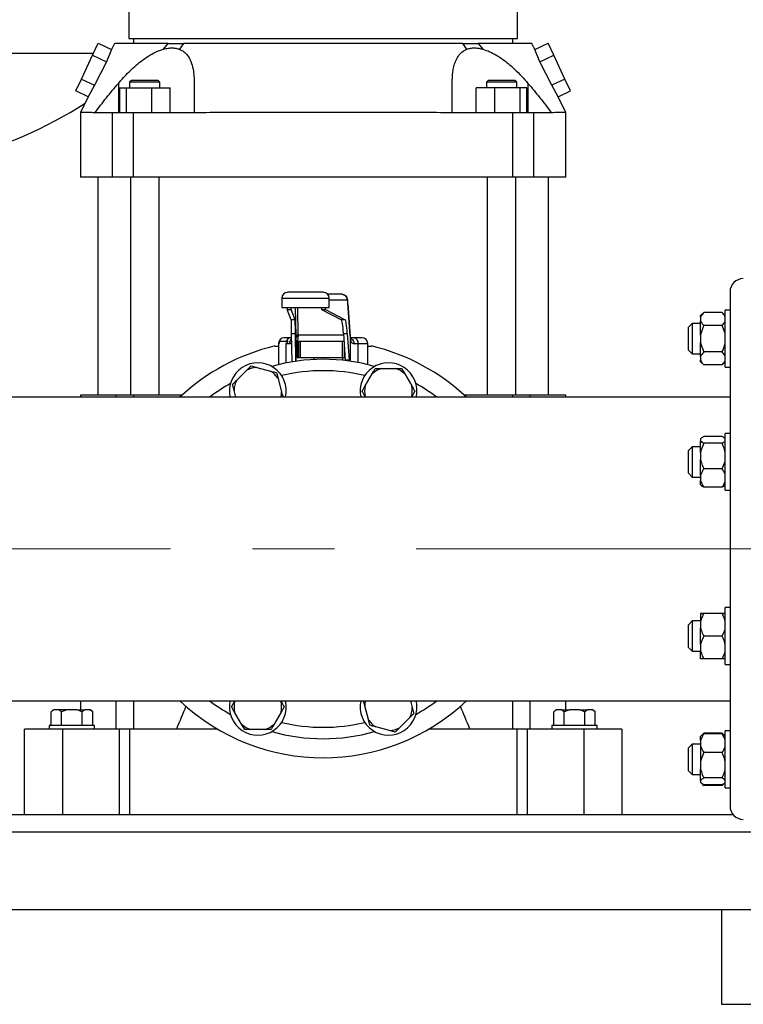
# Model space of a CAD drawing. Units: millimetres. Extents: x 4 to 416, y 4 to 293.
# Drawn here: x 121 to 143, y 65 to 95 of the extents above; entities that cross this region are included whole.
import ezdxf

# ---------------------------------------------------------------- set-up
doc = ezdxf.new("R2010")
doc.units = ezdxf.units.MM
doc.linetypes.add('CENTERX2', pattern=[20.32, 12.7, -2.54, 2.54, -2.54])
doc.layers.add('FORMAT', color=7, linetype='Continuous')

msp = doc.modelspace()

# ---------------------------------------------------------------- linework, layer by layer
at = {"color": 7, "linetype": 'Continuous', "lineweight": 25}
for p, q in [((124.24, 95.957), (124.24, 94.781)), ((136.299, 94.781), (136.299, 95.957)), ((124.24, 94.781), (130.269, 94.781)), ((124.387, 94.781), (124.387, 94.634)), ((130.269, 94.781), (136.299, 94.781)), ((136.152, 94.634), (136.152, 94.781)), ((123.118, 94.268), (123.29, 94.637)), ((123.29, 94.637), (123.705, 94.444)), ((123.705, 94.444), (123.549, 94.067)), ((123.799, 94.634), (123.705, 94.444)), ((125.316, 94.454), (125.46, 94.634)), ((125.941, 94.634), (125.811, 94.454)), ((134.728, 94.454), (134.598, 94.634)), ((135.079, 94.634), (135.223, 94.454)), ((136.834, 94.444), (136.74, 94.634)), ((136.834, 94.444), (137.248, 94.637)), ((136.989, 94.067), (136.834, 94.444)), ((137.421, 94.268), (137.248, 94.637)), ((122.774, 93.529), (123.118, 94.268)), ((123.118, 94.268), (123.549, 94.067)), ((123.549, 94.067), (123.182, 93.339)), ((136.989, 94.067), (137.421, 94.268)), ((137.357, 93.339), (136.989, 94.067)), ((137.765, 93.529), (137.421, 94.268)), ((122.601, 93.16), (122.774, 93.529)), ((122.774, 93.529), (123.182, 93.339)), ((124.326, 93.486), (124.267, 93.428)), ((124.267, 93.428), (124.267, 93.251)), ((124.737, 93.428), (124.267, 93.428)), ((124.737, 93.486), (124.326, 93.486)), ((125.149, 93.486), (124.737, 93.486)), ((125.208, 93.428), (124.737, 93.428)), ((125.208, 93.428), (125.149, 93.486)), ((125.208, 93.251), (125.208, 93.428)), ((135.39, 93.486), (135.331, 93.428)), ((135.331, 93.428), (135.331, 93.251)), ((136.272, 93.428), (135.331, 93.428)), ((135.801, 93.486), (135.39, 93.486)), ((136.213, 93.486), (135.801, 93.486)), ((136.272, 93.428), (136.213, 93.486)), ((136.272, 93.251), (136.272, 93.428)), ((137.765, 93.529), (137.357, 93.339)), ((137.937, 93.16), (137.765, 93.529)), ((122.984, 92.981), (122.601, 93.16)), ((123.182, 93.339), (122.984, 92.981)), ((123.918, 93.394), (123.918, 92.486)), ((123.95, 93.251), (123.95, 92.486)), ((123.95, 93.251), (124.161, 93.251)), ((124.161, 93.251), (124.161, 92.486)), ((124.161, 93.251), (124.948, 93.251)), ((124.948, 93.251), (124.948, 92.486)), ((124.948, 93.251), (125.525, 93.251)), ((125.525, 92.486), (125.525, 93.251)), ((135.591, 93.251), (135.014, 93.251)), ((135.014, 92.486), (135.014, 93.251)), ((135.591, 92.486), (135.591, 93.251)), ((136.378, 93.251), (135.591, 93.251)), ((136.378, 92.486), (136.378, 93.251)), ((136.589, 93.251), (136.378, 93.251)), ((136.589, 92.486), (136.589, 93.251)), ((136.621, 93.394), (136.621, 92.486)), ((137.555, 92.981), (137.357, 93.339)), ((137.555, 92.981), (137.937, 93.16)), ((122.984, 92.981), (122.74, 92.487)), ((137.799, 92.487), (137.555, 92.981)), ((122.74, 92.487), (122.74, 90.486)), ((123.732, 92.486), (123.191, 92.486)), ((123.732, 90.486), (123.732, 92.486)), ((124.385, 92.486), (123.732, 92.486)), ((124.385, 90.486), (124.385, 92.486)), ((126.271, 92.486), (124.385, 92.486)), ((136.153, 92.486), (134.268, 92.486)), ((136.153, 90.486), (136.153, 92.486)), ((136.806, 92.486), (136.153, 92.486)), ((136.806, 90.486), (136.806, 92.486)), ((137.348, 92.486), (136.806, 92.486)), ((137.799, 90.486), (137.799, 92.487)), ((123.732, 90.486), (122.74, 90.486)), ((123.284, 90.486), (123.284, 83.722)), ((124.385, 90.486), (123.732, 90.486)), ((124.296, 90.486), (124.296, 83.722)), ((136.153, 90.486), (124.385, 90.486)), ((125.179, 83.722), (125.179, 90.486)), ((135.36, 90.486), (135.36, 83.722)), ((136.806, 90.486), (136.153, 90.486)), ((136.243, 83.722), (136.243, 90.486)), ((137.799, 90.486), (136.806, 90.486)), ((137.255, 83.722), (137.255, 90.486)), ((128.987, 86.739), (128.987, 86.445)), ((130.28, 86.916), (129.163, 86.916)), ((130.843, 86.857), (130.412, 86.857)), ((130.457, 86.445), (130.457, 86.739)), ((130.847, 86.852), (130.843, 86.857)), ((142.887, 86.928), (142.887, 70.986)), ((128.987, 86.445), (130.457, 86.445)), ((131.107, 85.563), (131.039, 86.572)), ((131.039, 86.56), (131.107, 85.552)), ((129.154, 86.382), (129.272, 86.382)), ((129.278, 86.064), (129.154, 86.382)), ((129.396, 86.064), (129.272, 86.382)), ((130.221, 86.382), (130.338, 86.382)), ((130.221, 86.382), (130.834, 86.064)), ((130.338, 86.382), (130.951, 86.064)), ((142.075, 86.294), (141.975, 86.194)), ((141.975, 86.147), (141.975, 86.194)), ((141.975, 86.147), (141.975, 86.032)), ((142.64, 86.294), (142.075, 86.294)), ((142.74, 86.194), (142.64, 86.294)), ((142.887, 86.361), (142.74, 86.361)), ((142.74, 85.805), (142.74, 86.361)), ((129.396, 86.064), (129.278, 86.064)), ((130.951, 86.064), (130.834, 86.064)), ((141.716, 85.949), (141.599, 85.832)), ((141.599, 85.126), (141.599, 85.832)), ((141.975, 85.949), (141.716, 85.949)), ((141.716, 85.949), (141.716, 85.008)), ((141.975, 85.591), (141.975, 86.032)), ((142.64, 85.885), (142.075, 85.885)), ((142.74, 84.596), (142.74, 85.805)), ((129.263, 85.504), (129.064, 85.504)), ((129.294, 85.504), (129.263, 85.504)), ((129.292, 85.634), (129.41, 85.634)), ((129.304, 84.76), (129.292, 85.634)), ((129.421, 84.778), (129.41, 85.634)), ((129.428, 84.779), (129.428, 85.499)), ((130.9, 85.634), (131.018, 85.634)), ((130.9, 85.634), (130.955, 84.817)), ((131.018, 85.634), (131.073, 84.817)), ((131.219, 85.504), (131.102, 85.504)), ((131.475, 85.504), (131.219, 85.504)), ((141.975, 85.591), (141.975, 85.363)), ((128.769, 85.251), (128.887, 85.251)), ((128.887, 85.328), (128.887, 84.675)), ((128.908, 85.386), (128.908, 85.328)), ((129.182, 85.386), (128.908, 85.386)), ((129.116, 85.328), (129.233, 85.328)), ((129.463, 85.386), (129.428, 85.386)), ((129.463, 85.386), (129.463, 84.898)), ((129.501, 85.386), (129.463, 85.386)), ((129.501, 85.386), (129.501, 84.898)), ((129.558, 85.386), (129.501, 85.386)), ((129.558, 85.386), (129.558, 84.898)), ((130.855, 85.386), (129.558, 85.386)), ((130.855, 85.386), (130.855, 84.898)), ((130.916, 85.386), (130.855, 85.386)), ((130.916, 85.386), (130.916, 84.898)), ((130.917, 85.386), (130.916, 85.386)), ((131.222, 85.328), (131.358, 85.328)), ((131.652, 84.675), (131.652, 85.328)), ((131.652, 85.251), (131.77, 85.251)), ((141.975, 84.923), (141.975, 85.363)), ((129.463, 84.898), (129.501, 84.898)), ((129.501, 84.898), (129.558, 84.898)), ((129.558, 84.898), (130.855, 84.898)), ((129.979, 84.898), (129.979, 84.832)), ((129.984, 84.898), (129.984, 84.832)), ((130.855, 84.898), (130.916, 84.898)), ((130.866, 84.898), (130.866, 84.809)), ((130.916, 84.898), (130.919, 84.898)), ((130.919, 84.898), (130.95, 84.898)), ((141.599, 85.126), (141.716, 85.008)), ((141.716, 85.008), (141.975, 85.008)), ((141.975, 84.923), (141.975, 84.81)), ((142.64, 85.07), (142.075, 85.07)), ((127.898, 84.501), (128.032, 84.635)), ((128.032, 84.635), (128.216, 84.586)), ((128.216, 84.586), (128.636, 84.474)), ((131.073, 84.817), (130.955, 84.817)), ((141.975, 84.763), (141.975, 84.81)), ((141.975, 84.763), (142.075, 84.663)), ((142.64, 84.663), (142.075, 84.663)), ((142.64, 84.663), (142.74, 84.763)), ((142.74, 84.596), (142.887, 84.596)), ((127.591, 84.194), (127.898, 84.501)), ((128.82, 84.425), (128.869, 84.241)), ((131.575, 84.013), (131.793, 84.389)), ((132.078, 84.554), (132.513, 84.554)), ((132.513, 84.554), (132.703, 84.554)), ((132.703, 84.554), (132.798, 84.389)), ((132.798, 84.389), (133.015, 84.013)), ((128.869, 84.241), (128.982, 83.821)), ((131.48, 83.848), (131.575, 84.013)), ((142.887, 83.663), (116.103, 83.663)), ((122.74, 83.722), (122.74, 83.663)), ((123.849, 83.722), (122.74, 83.722)), ((124.383, 83.722), (123.849, 83.722)), ((125.892, 83.722), (124.383, 83.722)), ((127.562, 83.663), (127.505, 83.876)), ((131.587, 83.663), (131.575, 83.684)), ((133.015, 83.684), (133.004, 83.663)), ((133.11, 83.848), (133.015, 83.684)), ((136.156, 83.722), (134.647, 83.722)), ((136.69, 83.722), (136.156, 83.722)), ((137.799, 83.722), (136.69, 83.722)), ((137.799, 83.663), (137.799, 83.722)), ((142.64, 82.446), (142.075, 82.446)), ((142.887, 82.541), (142.74, 82.541)), ((142.74, 81.31), (142.74, 82.541)), ((141.716, 82.129), (141.599, 82.011)), ((141.975, 82.129), (141.716, 82.129)), ((141.716, 82.129), (141.716, 81.188)), ((141.992, 82.39), (141.975, 82.373)), ((141.975, 82.373), (141.975, 82.37)), ((141.975, 82.37), (141.975, 82.31)), ((141.975, 81.95), (141.975, 82.31)), ((142.64, 82.234), (142.075, 82.234)), ((142.74, 82.373), (142.721, 82.392)), ((141.599, 81.305), (141.599, 82.011)), ((141.975, 81.95), (141.975, 81.729)), ((141.975, 81.239), (141.975, 81.729)), ((141.599, 81.305), (141.716, 81.188)), ((141.975, 81.239), (141.975, 81.078)), ((142.64, 81.446), (142.075, 81.446)), ((142.74, 80.776), (142.74, 81.31)), ((141.716, 81.188), (141.975, 81.188)), ((141.975, 80.943), (141.975, 81.078)), ((141.975, 80.943), (141.992, 80.927)), ((142.721, 80.925), (142.74, 80.943)), ((142.64, 80.871), (142.075, 80.871)), ((142.74, 80.776), (142.887, 80.776)), ((141.975, 76.962), (141.975, 76.961)), ((141.975, 76.961), (141.975, 76.707)), ((142.64, 76.962), (142.075, 76.962)), ((142.64, 76.961), (142.075, 76.961)), ((142.887, 77.138), (142.74, 77.138)), ((142.74, 75.436), (142.74, 77.138)), ((141.716, 76.726), (141.599, 76.609)), ((141.975, 76.726), (141.716, 76.726)), ((141.716, 76.726), (141.716, 76.705)), ((141.716, 76.705), (141.716, 75.785)), ((141.975, 76.707), (141.975, 76.508)), ((141.599, 76.593), (141.599, 76.609)), ((141.599, 75.903), (141.599, 76.593)), ((141.975, 76), (141.975, 76.508)), ((142.64, 76.254), (142.075, 76.254)), ((141.599, 75.903), (141.716, 75.785)), ((141.716, 75.785), (141.975, 75.785)), ((141.975, 76), (141.975, 75.803)), ((141.975, 75.55), (141.975, 75.803)), ((142.64, 75.549), (142.075, 75.549)), ((142.74, 75.373), (142.74, 75.436)), ((142.74, 75.373), (142.887, 75.373)), ((118.299, 74.251), (142.887, 74.251)), ((122.74, 74.251), (122.74, 73.969)), ((127.428, 74.066), (127.523, 74.231)), ((127.523, 74.231), (127.535, 74.251)), ((128.952, 74.251), (128.963, 74.231)), ((132.977, 74.251), (133.033, 74.039)), ((137.799, 73.969), (137.799, 74.251)), ((121.895, 73.969), (121.83, 73.904)), ((121.83, 73.486), (121.83, 73.904)), ((121.895, 73.969), (121.913, 73.969)), ((122.07, 73.969), (121.913, 73.969)), ((122.153, 73.904), (122.07, 73.969)), ((122.319, 73.969), (122.07, 73.969)), ((122.319, 73.969), (122.153, 73.904)), ((122.153, 73.486), (122.153, 73.904)), ((122.632, 73.969), (122.319, 73.969)), ((122.632, 73.969), (122.881, 73.969)), ((122.798, 73.486), (122.798, 73.904)), ((123.038, 73.969), (122.881, 73.969)), ((123.121, 73.904), (123.038, 73.969)), ((123.038, 73.969), (123.056, 73.969)), ((123.121, 73.904), (123.056, 73.969)), ((123.121, 73.486), (123.121, 73.904)), ((127.741, 73.525), (127.523, 73.901)), ((128.963, 73.901), (128.746, 73.525)), ((129.059, 74.066), (128.963, 73.901)), ((131.67, 73.673), (131.557, 74.093)), ((137.483, 73.969), (137.418, 73.904)), ((137.418, 73.486), (137.418, 73.904)), ((137.483, 73.969), (137.501, 73.969)), ((137.658, 73.969), (137.501, 73.969)), ((137.741, 73.904), (137.658, 73.969)), ((137.658, 73.969), (137.907, 73.969)), ((137.907, 73.969), (137.741, 73.904)), ((137.741, 73.486), (137.741, 73.904)), ((138.22, 73.969), (137.907, 73.969)), ((138.22, 73.969), (138.469, 73.969)), ((138.386, 73.486), (138.386, 73.904)), ((138.626, 73.969), (138.469, 73.969)), ((138.709, 73.904), (138.626, 73.969)), ((138.626, 73.969), (138.644, 73.969)), ((138.709, 73.904), (138.644, 73.969)), ((138.709, 73.486), (138.709, 73.904)), ((131.719, 73.49), (131.67, 73.673)), ((132.948, 73.721), (132.641, 73.413)), ((121.005, 70.722), (121.005, 73.369)), ((122.181, 73.369), (121.005, 73.369)), ((121.769, 73.486), (121.769, 73.369)), ((122.475, 73.486), (121.769, 73.486)), ((123.946, 73.369), (122.181, 73.369)), ((122.181, 73.369), (122.181, 70.722)), ((123.181, 73.486), (122.475, 73.486)), ((123.181, 73.369), (123.181, 73.486)), ((123.946, 73.369), (123.946, 70.722)), ((124.262, 73.369), (123.946, 73.369)), ((124.262, 73.369), (124.262, 70.722)), ((125.72, 73.369), (124.262, 73.369)), ((127.007, 73.369), (125.72, 73.369)), ((127.836, 73.36), (127.741, 73.525)), ((128.026, 73.36), (127.836, 73.36)), ((128.461, 73.36), (128.026, 73.36)), ((132.323, 73.328), (131.903, 73.44)), ((132.506, 73.279), (132.323, 73.328)), ((132.641, 73.413), (132.506, 73.279)), ((134.819, 73.369), (133.531, 73.369)), ((136.277, 73.369), (134.819, 73.369)), ((136.593, 73.369), (136.277, 73.369)), ((136.277, 73.369), (136.277, 70.722)), ((138.358, 73.369), (136.593, 73.369)), ((136.593, 73.369), (136.593, 70.722)), ((137.358, 73.486), (137.358, 73.369)), ((138.769, 73.486), (137.358, 73.486)), ((138.358, 73.369), (138.358, 70.722)), ((139.534, 73.369), (138.358, 73.369)), ((138.769, 73.369), (138.769, 73.486)), ((139.534, 73.369), (139.534, 70.722)), ((142.887, 73.318), (142.74, 73.318)), ((142.74, 71.553), (142.74, 73.318)), ((141.993, 73.168), (141.975, 73.151)), ((141.975, 73.015), (141.975, 73.151)), ((141.975, 73.015), (141.975, 72.853)), ((142.075, 73.251), (141.993, 73.168)), ((142.075, 73.251), (142.036, 73.2)), ((142.64, 73.251), (142.075, 73.251)), ((142.64, 73.222), (142.075, 73.222)), ((142.725, 73.166), (142.64, 73.251)), ((142.74, 73.151), (142.725, 73.166)), ((141.716, 72.906), (141.599, 72.788)), ((141.599, 72.6), (141.599, 72.788)), ((141.975, 72.906), (141.716, 72.906)), ((141.716, 72.906), (141.716, 72.654)), ((141.975, 72.853), (141.975, 72.362)), ((141.599, 72.083), (141.599, 72.6)), ((141.716, 72.654), (141.716, 71.965)), ((141.975, 72.362), (141.975, 72.141)), ((142.64, 72.645), (142.075, 72.645)), ((141.599, 72.083), (141.716, 71.965)), ((141.975, 71.783), (141.975, 72.141)), ((141.716, 71.965), (141.975, 71.965)), ((141.975, 71.783), (141.975, 71.724)), ((142.64, 71.858), (142.075, 71.858)), ((141.975, 71.72), (141.975, 71.724)), ((141.975, 71.72), (141.993, 71.703)), ((142.008, 71.688), (142.075, 71.62)), ((142.64, 71.649), (142.075, 71.649)), ((142.64, 71.62), (142.075, 71.62)), ((142.64, 71.62), (142.724, 71.704)), ((142.64, 71.62), (142.685, 71.679)), ((142.725, 71.705), (142.74, 71.72)), ((142.74, 71.553), (142.887, 71.553)), ((118.299, 70.722), (142.983, 70.722)), ((118.225, 67.781), (146.887, 67.781)), ((142.622, 67.781), (142.622, 64.839)), ((142.622, 64.839), (146.74, 64.839))]:
    msp.add_line(p, q, dxfattribs=at)
at = {"color": 8, "linetype": 'Continuous', "lineweight": 25}
for p, q in [((115.122, 94.33), (123.147, 94.33)), ((128.987, 86.739), (130.457, 86.739)), ((130.457, 86.739), (130.457, 86.739)), ((129.428, 85.552), (129.415, 86.445)), ((129.477, 86.445), (129.488, 85.593)), ((130.457, 86.681), (131.019, 86.681)), ((129.428, 84.779), (129.428, 85.511)), ((129.488, 85.593), (130.903, 85.593)), ((131.11, 85.511), (131.11, 84.779)), ((128.887, 85.328), (128.908, 85.328)), ((129.116, 85.328), (129.116, 84.725)), ((130.919, 85.35), (130.919, 84.898)), ((131.358, 84.738), (131.358, 85.328)), ((131.358, 85.328), (131.652, 85.328)), ((123.849, 83.663), (123.849, 83.722)), ((124.383, 83.722), (124.383, 83.663)), ((127.366, 83.663), (127.379, 83.671)), ((133.16, 83.671), (133.173, 83.663)), ((136.156, 83.663), (136.156, 83.722)), ((136.69, 83.663), (136.69, 83.722)), ((123.849, 73.369), (123.849, 74.251)), ((124.383, 74.251), (124.383, 73.369)), ((127.379, 74.243), (127.366, 74.251)), ((133.173, 74.251), (133.16, 74.243)), ((136.156, 73.369), (136.156, 74.251)), ((136.69, 73.369), (136.69, 74.251)), ((118.899, 70.192), (146.887, 70.192))]:
    msp.add_line(p, q, dxfattribs=at)
at = {"color": 7, "linetype": 'Continuous', "lineweight": 25}
for centre, radius, start, end in [((115.076, 105.233), 14.706, 285.1899, 302.1085), ((143.299, 86.928), 0.412, 90, 180), ((129.163, 86.739), 0.176, 90, 180), ((130.28, 86.739), 0.176, 359.9773, 89.9766), ((130.281, 86.739), 0.176, 0, 90), ((129.064, 85.328), 0.176, 90, 180), ((129.272, 85.353), 0.152, 93.4566, 167.0993), ((131.197, 85.344), 0.161, 354.0224, 82.3956), ((131.475, 85.328), 0.176, 0, 90), ((130.269, 78.957), 6.471, 103.412, 133.3418), ((130.269, 78.957), 6.471, 46.6582, 76.588), ((128.243, 83.848), 0.882, 347.8809, 191.5904), ((128.243, 83.848), 0.739, 92.1206, 117.8794), ((130.269, 78.957), 5.882, 74.2563, 105.7437), ((132.295, 83.848), 0.882, 348.4096, 192.1191), ((128.243, 83.848), 0.739, 32.1206, 57.8794), ((132.295, 83.848), 0.739, 107.1206, 132.8794), ((132.295, 83.848), 0.739, 47.1206, 72.8794), ((130.269, 78.957), 5.882, 119.2563, 126.8699), ((128.243, 83.848), 0.739, 152.1206, 177.8794), ((132.295, 83.848), 0.739, 167.1206, 192.8794), ((132.295, 83.848), 0.739, 347.1206, 12.8794), ((130.269, 78.957), 5.882, 53.1301, 60.7437), ((128.243, 83.848), 0.739, 345.4751, 357.8794), ((130.269, 78.957), 6.471, 226.6582, 313.3418), ((130.269, 78.957), 5.882, 233.1301, 240.7437), ((128.243, 74.066), 0.882, 168.4096, 12.1191), ((128.243, 74.066), 0.739, 167.1206, 192.8794), ((128.243, 74.066), 0.739, 347.1206, 12.8794), ((132.295, 74.066), 0.882, 167.8809, 11.5904), ((132.295, 74.066), 0.739, 165.4751, 177.8794), ((130.269, 78.957), 5.882, 299.2563, 306.8699), ((130.269, 78.957), 5.882, 299.2563, 306.8699), ((132.295, 74.066), 0.739, 332.1206, 357.8794), ((132.295, 74.066), 0.739, 212.1206, 237.8794), ((128.243, 74.066), 0.739, 227.1206, 252.8794), ((128.243, 74.066), 0.739, 287.1206, 312.8794), ((130.269, 78.957), 5.882, 254.2563, 285.7437), ((130.269, 78.957), 5.882, 270, 285.7437), ((132.295, 74.066), 0.739, 272.1206, 297.8794), ((143.299, 70.986), 0.412, 180, 270)]:
    msp.add_arc(centre, radius, start, end, dxfattribs=at)
at = {"color": 8, "linetype": 'Continuous', "lineweight": 25}
for start, end in [(76.5149, 103.4851), (256.5149, 283.4851)]:
    msp.add_arc((130.269, 78.957), 5.529, start, end, dxfattribs=at)
at = {"color": 7, "linetype": 'Continuous', "lineweight": 25}
for centre, major_axis, ratio, start_param, end_param in [((129.154, 86.558), (0, 0.176), 0.013623, 2.26589, 3.106686), ((129.272, 86.558), (0, 0.176), 0.013623, 2.26589, 3.106686), ((130.221, 86.558), (0, 0.176), 0.067281, 2.26589, 3.106686), ((130.339, 86.558), (0, 0.176), 0.067281, 2.26589, 3.106686), ((131.019, 86.269), (0, 0.412), 0.067281, 5.497787, 6.283185), ((129.278, 84.594), (0, 1.471), 0.013623, 5.497787, 6.248279), ((129.395, 84.594), (0, 1.471), 0.013623, 5.497787, 6.248279), ((130.83, 84.594), (0, 1.471), 0.067281, 5.497787, 6.248279), ((130.948, 84.594), (0, 1.471), 0.067281, 5.497787, 6.248279), ((129.435, 86.092), (0, 0.765), 0.013623, 2.356194, 2.434415), ((129.494, 86.092), (0, 0.706), 0.011387, 2.356194, 2.434415), ((131.143, 86.092), (0, 0.765), 0.067281, 2.356194, 2.434415), ((131.025, 85.857), (0, 1.471), 0.067281, 2.356194, 2.373682), ((131.143, 85.857), (0, 1.471), 0.067281, 2.356194, 2.388655), ((130.269, -59.49), (0, 138.447), 0.116842, 0.266158, 0.28509), ((130.269, -59.49), (0, 138.447), 0.116842, 5.998095, 6.017028)]:
    msp.add_ellipse(centre, major_axis=major_axis, ratio=ratio, start_param=start_param, end_param=end_param, dxfattribs=at)
for points, knots in [([(125.46, 94.634), (125.342, 94.634), (125.105, 94.634), (124.796, 94.634), (124.523, 94.634), (124.291, 94.634), (124.103, 94.634), (123.958, 94.634), (123.858, 94.634), (123.804, 94.634), (123.804, 94.634), (123.804, 94.634)], [0, 0, 0, 0, 0.114867, 0.230144, 0.345422, 0.46029, 0.575192, 0.690505, 0.805818, 0.920722, 1, 1, 1, 1]), ([(123.918, 93.394), (124.026, 93.515), (124.189, 93.698), (124.426, 93.921), (124.622, 94.086), (124.837, 94.238), (125.075, 94.374), (125.234, 94.427), (125.316, 94.454)], [0, 0, 0, 0, 0.260578, 0.393754, 0.526861, 0.67944, 0.835548, 1, 1, 1, 1]), ([(125.316, 94.454), (125.364, 94.466), (125.461, 94.489), (125.592, 94.495), (125.71, 94.486), (125.777, 94.465), (125.811, 94.454)], [0, 0, 0, 0, 0.2611, 0.527371, 0.761832, 1, 1, 1, 1]), ([(125.46, 94.634), (125.502, 94.634), (125.584, 94.634), (125.743, 94.634), (125.864, 94.634), (125.941, 94.634)], [0, 0, 0, 0, 0.271157, 0.542318, 1, 1, 1, 1]), ([(125.811, 94.454), (125.859, 94.431), (125.958, 94.384), (126.08, 94.254), (126.176, 94.072), (126.236, 93.85), (126.266, 93.621), (126.269, 93.47), (126.271, 93.394)], [0, 0, 0, 0, 0.142391, 0.289309, 0.479678, 0.675307, 0.837078, 1, 1, 1, 1]), ([(134.598, 94.634), (134.46, 94.634), (134.184, 94.634), (133.733, 94.634), (133.26, 94.634), (132.765, 94.634), (132.253, 94.634), (131.726, 94.634), (131.189, 94.634), (130.646, 94.634), (130.1, 94.634), (129.555, 94.634), (129.014, 94.634), (128.484, 94.634), (127.966, 94.634), (127.464, 94.634), (126.982, 94.634), (126.571, 94.634), (126.224, 94.634), (126.035, 94.634), (125.941, 94.634)], [0, 0, 0, 0, 0.057433, 0.115072, 0.172711, 0.230144, 0.287595, 0.345252, 0.402908, 0.46036, 0.517798, 0.575441, 0.633085, 0.690524, 0.74795, 0.805582, 0.863213, 0.920639, 0.96032, 1, 1, 1, 1]), ([(134.268, 93.394), (134.272, 93.515), (134.278, 93.698), (134.321, 93.921), (134.372, 94.086), (134.45, 94.238), (134.564, 94.374), (134.672, 94.427), (134.728, 94.454)], [0, 0, 0, 0, 0.260578, 0.393754, 0.526862, 0.67944, 0.835548, 1, 1, 1, 1]), ([(134.598, 94.634), (134.644, 94.634), (134.734, 94.634), (134.896, 94.634), (135.008, 94.634), (135.079, 94.634)], [0, 0, 0, 0, 0.271157, 0.54232, 1, 1, 1, 1]), ([(134.728, 94.454), (134.765, 94.466), (134.84, 94.489), (134.964, 94.495), (135.092, 94.486), (135.179, 94.465), (135.223, 94.454)], [0, 0, 0, 0, 0.261099, 0.527368, 0.761831, 1, 1, 1, 1]), ([(136.735, 94.634), (136.736, 94.634), (136.742, 94.634), (136.705, 94.634), (136.625, 94.634), (136.497, 94.634), (136.324, 94.634), (136.108, 94.634), (135.851, 94.634), (135.585, 94.634), (135.326, 94.634), (135.161, 94.634), (135.079, 94.634)], [0, 0, 0, 0, 0.035598, 0.150885, 0.266172, 0.381049, 0.495901, 0.611164, 0.726427, 0.841279, 0.920639, 1, 1, 1, 1]), ([(135.223, 94.454), (135.294, 94.431), (135.437, 94.384), (135.679, 94.254), (135.94, 94.072), (136.192, 93.85), (136.42, 93.621), (136.554, 93.47), (136.621, 93.394)], [0, 0, 0, 0, 0.14239, 0.289308, 0.479678, 0.675307, 0.837077, 1, 1, 1, 1]), ([(123.191, 92.486), (123.308, 92.641), (123.542, 92.95), (123.793, 93.246), (123.918, 93.394)], [0, 0, 0, 0, 0.4997007, 1, 1, 1, 1]), ([(126.271, 93.394), (126.271, 93.246), (126.271, 92.95), (126.271, 92.641), (126.271, 92.486)], [0, 0, 0, 0, 0.499659, 1, 1, 1, 1]), ([(134.268, 92.486), (134.268, 92.641), (134.268, 92.95), (134.268, 93.246), (134.268, 93.394)], [0, 0, 0, 0, 0.499701, 1, 1, 1, 1]), ([(136.621, 93.394), (136.746, 93.246), (136.996, 92.95), (137.23, 92.641), (137.348, 92.486)], [0, 0, 0, 0, 0.499659, 1, 1, 1, 1]), ([(123.191, 92.486), (123.123, 92.486), (122.986, 92.486), (122.847, 92.487), (122.765, 92.487), (122.731, 92.487), (122.741, 92.487), (122.741, 92.487)], [0, 0, 0, 0, 0.246527, 0.493243, 0.739769, 0.993457, 1, 1, 1, 1]), ([(134.268, 92.486), (133.944, 92.486), (133.295, 92.486), (132.31, 92.487), (131.309, 92.487), (130.296, 92.487), (129.272, 92.487), (128.259, 92.487), (127.256, 92.486), (126.6, 92.486), (126.271, 92.486)], [0, 0, 0, 0, 0.123263, 0.246621, 0.369884, 0.496728, 0.623675, 0.750518, 0.875063, 1, 1, 1, 1]), ([(137.798, 92.487), (137.793, 92.487), (137.783, 92.487), (137.694, 92.487), (137.556, 92.486), (137.417, 92.486), (137.348, 92.486)], [0, 0, 0, 0, 0.24735, 0.501037, 0.750126, 1, 1, 1, 1]), ([(130.843, 86.857), (130.866, 86.854), (130.913, 86.849), (130.971, 86.808), (131.011, 86.75), (131.017, 86.704), (131.019, 86.681)], [0, 0, 0, 0, 0.249995, 0.499997, 0.749996, 1, 1, 1, 1]), ([(131.028, 86.653), (131.027, 86.658), (131.023, 86.689), (131.004, 86.749), (130.959, 86.811), (130.901, 86.846), (130.865, 86.851), (130.847, 86.854)], [0, 0, 0, 0, 0.059534, 0.3531877, 0.661496, 0.8266383, 1, 1, 1, 1]), ([(142.075, 86.294), (142.043, 86.259), (142, 86.211), (141.98, 86.16), (141.975, 86.147)], [0, 0, 0, 0, 0.735439, 1, 1, 1, 1]), ([(142.74, 86.147), (142.726, 86.178), (142.702, 86.229), (142.657, 86.275), (142.64, 86.294)], [0, 0, 0, 0, 0.6131531, 1, 1, 1, 1]), ([(141.975, 86.032), (141.99, 86.001), (142.013, 85.95), (142.058, 85.903), (142.075, 85.885)], [0, 0, 0, 0, 0.613155, 1, 1, 1, 1]), ([(142.075, 85.885), (142.069, 85.873), (142.044, 85.82), (142.004, 85.724), (141.985, 85.636), (141.975, 85.591)], [0, 0, 0, 0, 0.129167, 0.560805, 1, 1, 1, 1]), ([(142.64, 85.885), (142.672, 85.92), (142.715, 85.967), (142.735, 86.018), (142.74, 86.032)], [0, 0, 0, 0, 0.735444, 1, 1, 1, 1]), ([(142.74, 85.591), (142.735, 85.618), (142.715, 85.72), (142.672, 85.815), (142.64, 85.885)], [0, 0, 0, 0, 0.26333, 1, 1, 1, 1]), ([(129.488, 85.593), (129.48, 85.593), (129.465, 85.592), (129.445, 85.582), (129.431, 85.568), (129.429, 85.557), (129.428, 85.552)], [0, 0, 0, 0, 0.249997, 0.499992, 0.750005, 1, 1, 1, 1]), ([(129.428, 85.511), (129.429, 85.517), (129.431, 85.526), (129.438, 85.536), (129.448, 85.545), (129.465, 85.554), (129.481, 85.555), (129.489, 85.556)], [0, 0, 0, 0, 0.2501513, 0.3756366, 0.5008, 0.7504041, 1, 1, 1, 1]), ([(131.11, 85.511), (131.113, 85.483), (131.118, 85.428), (131.14, 85.37), (131.173, 85.334), (131.206, 85.33), (131.222, 85.328)], [0, 0, 0, 0, 0.256235, 0.503975, 0.753227, 1, 1, 1, 1]), ([(129.182, 85.386), (129.169, 85.376), (129.146, 85.356), (129.125, 85.336), (129.116, 85.328)], [0, 0, 0, 0, 0.55993, 1, 1, 1, 1]), ([(141.975, 85.363), (141.98, 85.336), (142, 85.234), (142.043, 85.139), (142.075, 85.07)], [0, 0, 0, 0, 0.263336, 1, 1, 1, 1]), ([(142.64, 85.07), (142.646, 85.082), (142.671, 85.134), (142.712, 85.23), (142.73, 85.318), (142.74, 85.363)], [0, 0, 0, 0, 0.129164, 0.560806, 1, 1, 1, 1]), ([(142.075, 85.07), (142.043, 85.035), (142, 84.988), (141.98, 84.937), (141.975, 84.923)], [0, 0, 0, 0, 0.735437, 1, 1, 1, 1]), ([(142.74, 84.923), (142.726, 84.954), (142.702, 85.005), (142.657, 85.052), (142.64, 85.07)], [0, 0, 0, 0, 0.6131551, 1, 1, 1, 1]), ([(141.975, 84.81), (141.99, 84.779), (142.013, 84.728), (142.058, 84.682), (142.075, 84.663)], [0, 0, 0, 0, 0.613156, 1, 1, 1, 1]), ([(142.64, 84.663), (142.672, 84.698), (142.715, 84.745), (142.735, 84.796), (142.74, 84.81)], [0, 0, 0, 0, 0.735439, 1, 1, 1, 1]), ([(128.636, 84.474), (128.663, 84.467), (128.726, 84.45), (128.785, 84.434), (128.82, 84.425)], [0, 0, 0, 0, 0.421441, 1, 1, 1, 1]), ([(131.793, 84.389), (131.807, 84.413), (131.839, 84.47), (131.87, 84.523), (131.888, 84.554)], [0, 0, 0, 0, 0.421438, 1, 1, 1, 1]), ([(131.888, 84.554), (131.901, 84.554), (131.962, 84.554), (132.027, 84.554), (132.078, 84.554)], [0, 0, 0, 0, 0.206692, 1, 1, 1, 1]), ([(127.456, 84.059), (127.465, 84.068), (127.508, 84.111), (127.554, 84.157), (127.591, 84.194)], [0, 0, 0, 0, 0.2066929, 1, 1, 1, 1]), ([(127.505, 83.876), (127.498, 83.902), (127.481, 83.965), (127.465, 84.025), (127.456, 84.059)], [0, 0, 0, 0, 0.421443, 1, 1, 1, 1]), ([(133.015, 84.013), (133.029, 83.989), (133.062, 83.933), (133.093, 83.879), (133.11, 83.848)], [0, 0, 0, 0, 0.4214447, 1, 1, 1, 1]), ([(128.982, 83.821), (128.989, 83.794), (129.003, 83.74), (129.017, 83.689), (129.024, 83.663)], [0, 0, 0, 0, 0.491283, 1, 1, 1, 1]), ([(131.575, 83.684), (131.562, 83.707), (131.529, 83.764), (131.498, 83.817), (131.48, 83.848)], [0, 0, 0, 0, 0.4214414, 1, 1, 1, 1]), ([(142.075, 82.446), (142.043, 82.428), (142, 82.403), (141.98, 82.377), (141.975, 82.37)], [0, 0, 0, 0, 0.735431, 1, 1, 1, 1]), ([(142.74, 82.37), (142.726, 82.386), (142.702, 82.412), (142.657, 82.437), (142.64, 82.446)], [0, 0, 0, 0, 0.613159, 1, 1, 1, 1]), ([(141.975, 82.31), (141.99, 82.294), (142.013, 82.267), (142.058, 82.243), (142.075, 82.234)], [0, 0, 0, 0, 0.613159, 1, 1, 1, 1]), ([(142.075, 82.234), (142.043, 82.166), (142, 82.075), (141.98, 81.976), (141.975, 81.95)], [0, 0, 0, 0, 0.735435, 1, 1, 1, 1]), ([(142.64, 82.234), (142.672, 82.252), (142.715, 82.276), (142.735, 82.303), (142.74, 82.31)], [0, 0, 0, 0, 0.735445, 1, 1, 1, 1]), ([(142.74, 81.95), (142.726, 82.01), (142.702, 82.108), (142.657, 82.199), (142.64, 82.234)], [0, 0, 0, 0, 0.613159, 1, 1, 1, 1]), ([(141.975, 81.729), (141.99, 81.669), (142.013, 81.571), (142.058, 81.481), (142.075, 81.446)], [0, 0, 0, 0, 0.613155, 1, 1, 1, 1]), ([(142.64, 81.446), (142.672, 81.513), (142.715, 81.605), (142.735, 81.703), (142.74, 81.729)], [0, 0, 0, 0, 0.735439, 1, 1, 1, 1]), ([(142.075, 81.446), (142.069, 81.437), (142.044, 81.4), (142.004, 81.333), (141.985, 81.27), (141.975, 81.239)], [0, 0, 0, 0, 0.1291646, 0.5608046, 1, 1, 1, 1]), ([(142.74, 81.239), (142.735, 81.258), (142.715, 81.33), (142.672, 81.397), (142.64, 81.446)], [0, 0, 0, 0, 0.263332, 1, 1, 1, 1]), ([(141.975, 81.078), (141.98, 81.059), (142, 80.987), (142.043, 80.92), (142.075, 80.871)], [0, 0, 0, 0, 0.263335, 1, 1, 1, 1]), ([(142.075, 80.871), (142.042, 80.889), (142.008, 80.907), (141.992, 80.927), (141.992, 80.927)], [0, 0, 0, 0, 0.982504, 1, 1, 1, 1]), ([(142.64, 80.871), (142.646, 80.879), (142.671, 80.916), (142.712, 80.984), (142.73, 81.046), (142.74, 81.078)], [0, 0, 0, 0, 0.1291644, 0.5608098, 1, 1, 1, 1]), ([(142.719, 80.927), (142.71, 80.918), (142.692, 80.898), (142.658, 80.88), (142.64, 80.871)], [0, 0, 0, 0, 0.480704, 1, 1, 1, 1]), ([(142.075, 76.962), (142.069, 76.962), (142.044, 76.962), (142.004, 76.962), (141.985, 76.962), (141.975, 76.962)], [0, 0, 0, 0, 0.129162, 0.5608, 1, 1, 1, 1]), ([(142.075, 76.961), (142.043, 76.9), (142, 76.818), (141.98, 76.73), (141.975, 76.707)], [0, 0, 0, 0, 0.735434, 1, 1, 1, 1]), ([(141.975, 76.961), (141.98, 76.961), (142, 76.961), (142.043, 76.961), (142.075, 76.961)], [0, 0, 0, 0, 0.263333, 1, 1, 1, 1]), ([(142.74, 76.962), (142.735, 76.962), (142.715, 76.962), (142.672, 76.962), (142.64, 76.962)], [0, 0, 0, 0, 0.2633302, 1, 1, 1, 1]), ([(142.74, 76.707), (142.726, 76.76), (142.702, 76.848), (142.657, 76.929), (142.64, 76.961)], [0, 0, 0, 0, 0.613156, 1, 1, 1, 1]), ([(142.64, 76.961), (142.646, 76.961), (142.671, 76.961), (142.712, 76.961), (142.73, 76.961), (142.74, 76.961)], [0, 0, 0, 0, 0.1291614, 0.5608031, 1, 1, 1, 1]), ([(141.975, 76.508), (141.99, 76.454), (142.013, 76.367), (142.058, 76.285), (142.075, 76.254)], [0, 0, 0, 0, 0.613158, 1, 1, 1, 1]), ([(142.64, 76.254), (142.672, 76.314), (142.715, 76.397), (142.735, 76.485), (142.74, 76.508)], [0, 0, 0, 0, 0.735438, 1, 1, 1, 1]), ([(142.075, 76.254), (142.043, 76.194), (142, 76.112), (141.98, 76.024), (141.975, 76)], [0, 0, 0, 0, 0.735437, 1, 1, 1, 1]), ([(142.74, 76), (142.726, 76.054), (142.702, 76.142), (142.657, 76.223), (142.64, 76.254)], [0, 0, 0, 0, 0.613155, 1, 1, 1, 1]), ([(141.975, 75.803), (141.99, 75.749), (142.013, 75.661), (142.058, 75.58), (142.075, 75.549)], [0, 0, 0, 0, 0.613157, 1, 1, 1, 1]), ([(142.64, 75.549), (142.672, 75.609), (142.715, 75.691), (142.735, 75.779), (142.74, 75.803)], [0, 0, 0, 0, 0.735438, 1, 1, 1, 1]), ([(142.075, 75.549), (142.069, 75.549), (142.044, 75.549), (142.004, 75.549), (141.985, 75.55), (141.975, 75.55)], [0, 0, 0, 0, 0.129162, 0.5608, 1, 1, 1, 1]), ([(142.74, 75.55), (142.735, 75.55), (142.715, 75.549), (142.672, 75.549), (142.64, 75.549)], [0, 0, 0, 0, 0.26333, 1, 1, 1, 1]), ([(128.963, 74.231), (128.977, 74.207), (129.01, 74.15), (129.041, 74.097), (129.059, 74.066)], [0, 0, 0, 0, 0.421445, 1, 1, 1, 1]), ([(131.557, 74.093), (131.55, 74.12), (131.536, 74.174), (131.522, 74.225), (131.515, 74.251)], [0, 0, 0, 0, 0.4912828, 1, 1, 1, 1]), ([(121.913, 73.969), (121.9, 73.961), (121.871, 73.943), (121.844, 73.917), (121.83, 73.904)], [0, 0, 0, 0, 0.472182, 1, 1, 1, 1]), ([(122.798, 73.904), (122.788, 73.909), (122.735, 73.935), (122.678, 73.954), (122.632, 73.969)], [0, 0, 0, 0, 0.185988, 1, 1, 1, 1]), ([(122.881, 73.969), (122.867, 73.961), (122.839, 73.943), (122.812, 73.917), (122.798, 73.904)], [0, 0, 0, 0, 0.472184, 1, 1, 1, 1]), ([(127.523, 73.901), (127.51, 73.925), (127.477, 73.981), (127.446, 74.035), (127.428, 74.066)], [0, 0, 0, 0, 0.421441, 1, 1, 1, 1]), ([(133.033, 74.039), (133.041, 74.012), (133.057, 73.949), (133.073, 73.889), (133.083, 73.855)], [0, 0, 0, 0, 0.421443, 1, 1, 1, 1]), ([(137.501, 73.969), (137.488, 73.961), (137.459, 73.943), (137.432, 73.917), (137.418, 73.904)], [0, 0, 0, 0, 0.472177, 1, 1, 1, 1]), ([(138.386, 73.904), (138.376, 73.909), (138.323, 73.935), (138.266, 73.954), (138.22, 73.969)], [0, 0, 0, 0, 0.1859823, 1, 1, 1, 1]), ([(138.469, 73.969), (138.456, 73.961), (138.427, 73.943), (138.4, 73.917), (138.386, 73.904)], [0, 0, 0, 0, 0.47218, 1, 1, 1, 1]), ([(133.083, 73.855), (133.074, 73.846), (133.03, 73.803), (132.985, 73.757), (132.948, 73.721)], [0, 0, 0, 0, 0.206692, 1, 1, 1, 1]), ([(128.651, 73.36), (128.638, 73.36), (128.577, 73.36), (128.512, 73.36), (128.461, 73.36)], [0, 0, 0, 0, 0.206694, 1, 1, 1, 1]), ([(128.746, 73.525), (128.732, 73.501), (128.7, 73.444), (128.669, 73.391), (128.651, 73.36)], [0, 0, 0, 0, 0.421441, 1, 1, 1, 1]), ([(131.903, 73.44), (131.876, 73.447), (131.813, 73.464), (131.754, 73.48), (131.719, 73.49)], [0, 0, 0, 0, 0.421443, 1, 1, 1, 1]), ([(142.075, 73.222), (142.069, 73.214), (142.044, 73.177), (142.004, 73.109), (141.985, 73.046), (141.975, 73.015)], [0, 0, 0, 0, 0.129166, 0.560803, 1, 1, 1, 1]), ([(141.996, 73.166), (142.005, 73.175), (142.023, 73.195), (142.058, 73.213), (142.075, 73.222)], [0, 0, 0, 0, 0.487934, 1, 1, 1, 1]), ([(142.694, 73.187), (142.692, 73.19), (142.68, 73.212), (142.659, 73.233), (142.64, 73.251)], [0, 0, 0, 0, 0.128833, 1, 1, 1, 1]), ([(142.74, 73.015), (142.735, 73.034), (142.715, 73.106), (142.672, 73.173), (142.64, 73.222)], [0, 0, 0, 0, 0.263337, 1, 1, 1, 1]), ([(142.64, 73.222), (142.673, 73.205), (142.708, 73.186), (142.724, 73.167), (142.724, 73.166)], [0, 0, 0, 0, 0.969163, 1, 1, 1, 1]), ([(141.975, 72.853), (141.98, 72.834), (142, 72.761), (142.043, 72.694), (142.075, 72.645)], [0, 0, 0, 0, 0.263335, 1, 1, 1, 1]), ([(142.64, 72.645), (142.646, 72.653), (142.671, 72.69), (142.712, 72.758), (142.73, 72.821), (142.74, 72.853)], [0, 0, 0, 0, 0.129159, 0.560803, 1, 1, 1, 1]), ([(142.075, 72.645), (142.043, 72.578), (142, 72.486), (141.98, 72.388), (141.975, 72.362)], [0, 0, 0, 0, 0.7354347, 1, 1, 1, 1]), ([(142.74, 72.362), (142.726, 72.422), (142.702, 72.52), (142.657, 72.61), (142.64, 72.645)], [0, 0, 0, 0, 0.613159, 1, 1, 1, 1]), ([(141.975, 72.141), (141.99, 72.081), (142.013, 71.983), (142.058, 71.893), (142.075, 71.858)], [0, 0, 0, 0, 0.6131564, 1, 1, 1, 1]), ([(142.64, 71.858), (142.672, 71.925), (142.715, 72.017), (142.735, 72.115), (142.74, 72.141)], [0, 0, 0, 0, 0.73544, 1, 1, 1, 1]), ([(142.075, 71.858), (142.043, 71.84), (142, 71.816), (141.98, 71.79), (141.975, 71.783)], [0, 0, 0, 0, 0.735436, 1, 1, 1, 1]), ([(142.74, 71.783), (142.726, 71.799), (142.702, 71.825), (142.657, 71.849), (142.64, 71.858)], [0, 0, 0, 0, 0.613163, 1, 1, 1, 1]), ([(141.975, 71.724), (141.99, 71.708), (142.013, 71.682), (142.058, 71.658), (142.075, 71.649)], [0, 0, 0, 0, 0.613163, 1, 1, 1, 1]), ([(142.024, 71.679), (142.025, 71.678), (142.036, 71.657), (142.056, 71.638), (142.075, 71.62)], [0, 0, 0, 0, 0.0580801, 1, 1, 1, 1]), ([(142.64, 71.649), (142.673, 71.666), (142.708, 71.685), (142.724, 71.705), (142.724, 71.705)], [0, 0, 0, 0, 0.969163, 1, 1, 1, 1])]:
    msp.add_open_spline(points, degree=3, knots=knots, dxfattribs=at)
at = {"color": 8, "linetype": 'Continuous', "lineweight": 25}
for points, knots in [([(129.489, 85.556), (129.488, 85.529), (129.487, 85.477), (129.472, 85.425), (129.45, 85.397), (129.429, 85.393), (129.422, 85.392)], [0, 0, 0, 0, 0.296602, 0.577395, 0.868351, 1, 1, 1, 1]), ([(131.101, 85.496), (131.108, 85.494), (131.137, 85.49), (131.178, 85.455), (131.215, 85.397), (131.22, 85.351), (131.222, 85.328)], [0, 0, 0, 0, 0.111856, 0.407905, 0.703951, 1, 1, 1, 1]), ([(129.233, 85.328), (129.236, 85.35), (129.241, 85.396), (129.269, 85.445), (129.294, 85.461), (129.3, 85.465)], [0, 0, 0, 0, 0.427744, 0.855489, 1, 1, 1, 1]), ([(129.233, 85.328), (129.246, 85.33), (129.273, 85.336), (129.291, 85.355), (129.295, 85.374), (129.295, 85.375)], [0, 0, 0, 0, 0.492963, 0.98779, 1, 1, 1, 1])]:
    msp.add_open_spline(points, degree=3, knots=knots, dxfattribs=at)
at = {"layer": 'FORMAT', "color": 7, "linetype": 'CENTERX2', "lineweight": 18}
msp.add_line((51.878, 78.957), (147.436, 78.957), dxfattribs=at)

doc.saveas('drawing.dxf')
